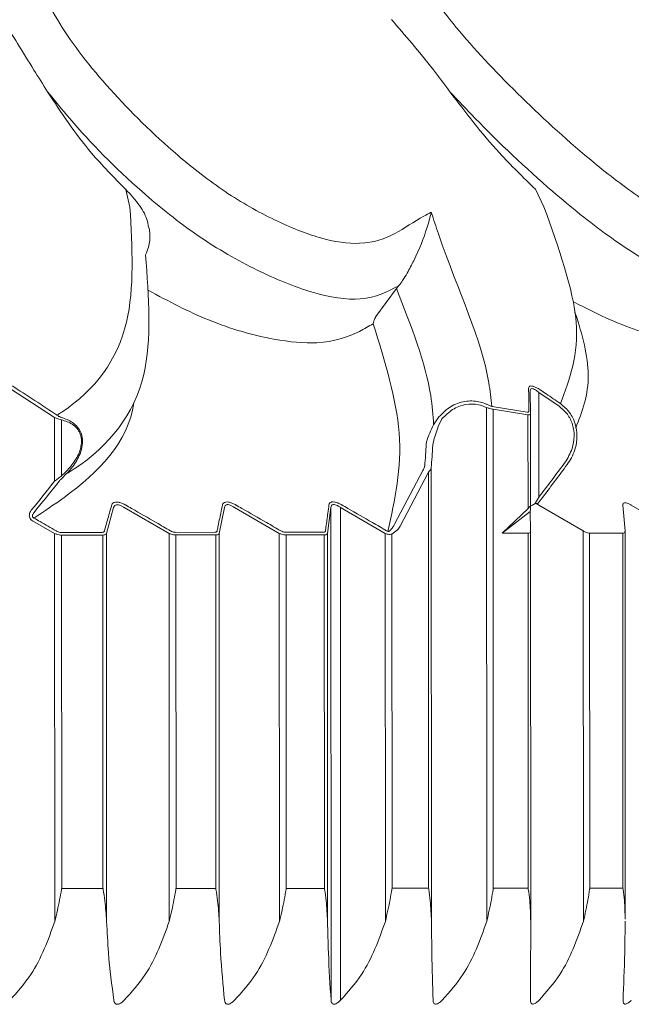
# Model space of a CAD drawing. Units: millimetres. Extents: x 19992 to 21337, y -13250 to -11400.
# Drawn here: x 20692 to 20697, y -12556 to -12549 of the extents above; entities that cross this region are included whole.
import ezdxf

# ---------------------------------------------------------------- set-up
doc = ezdxf.new("R2010")
doc.units = ezdxf.units.MM
doc.layers.add('layer 1', color=170, linetype='Continuous', lineweight=0)

msp = doc.modelspace()

# ---------------------------------------------------------------- linework, layer by layer
at = {"layer": 'layer 1'}
for p, q in [((20693.1042, -12550.3721), (20693.1347, -12550.4984)), ((20696.0524, -12550.3709), (20696.1134, -12550.4972)), ((20694.904, -12551.2864), (20695.0527, -12551.0851)), ((20695.0691, -12551.0636), (20695.0527, -12551.0851)), ((20694.904, -12551.2864), (20694.9029, -12551.2881)), ((20692.5922, -12552.0111), (20692.2685, -12551.7997)), ((20696.0143, -12551.8198), (20696.0166, -12551.984)), ((20696.077, -12551.8318), (20696.0773, -12552.583)), ((20696.2222, -12551.9306), (20696.077, -12551.8318)), ((20695.7, -12551.9394), (20695.7016, -12555.6331)), ((20695.7375, -12551.931), (20695.7416, -12551.9319)), ((20695.747, -12551.9512), (20695.7408, -12551.9503)), ((20695.7416, -12551.9319), (20695.9931, -12551.9725)), ((20695.747, -12551.9512), (20695.7484, -12555.3955)), ((20695.9984, -12551.9915), (20695.747, -12551.9512)), ((20692.5922, -12552.0111), (20692.5924, -12552.4699)), ((20692.5984, -12552.0138), (20692.5922, -12552.0111)), ((20692.6053, -12551.9924), (20692.6094, -12551.9951)), ((20695.3194, -12552.0644), (20695.3579, -12552.0057)), ((20695.3795, -12552.0216), (20695.3531, -12552.0768)), ((20695.9984, -12551.9915), (20695.9986, -12552.6648)), ((20696.0166, -12551.984), (20696.0169, -12552.6507)), ((20692.6427, -12552.0281), (20692.6428, -12552.4317)), ((20695.3025, -12552.371), (20695.3038, -12555.6332)), ((20692.6428, -12552.4317), (20692.6709, -12552.4041)), ((20692.6743, -12552.4196), (20692.6463, -12552.4473)), ((20695.0387, -12552.7783), (20695.2422, -12552.3918)), ((20695.2822, -12552.4051), (20695.0784, -12552.7921)), ((20695.2822, -12552.4051), (20695.2834, -12555.3957)), ((20696.0508, -12552.6288), (20696.0773, -12552.583)), ((20693.0175, -12552.6592), (20692.9658, -12552.8453)), ((20693.4157, -12552.8451), (20693.092, -12552.6592)), ((20693.814, -12552.6589), (20693.7757, -12552.8449)), ((20694.2091, -12552.8448), (20693.8857, -12552.6589)), ((20694.5799, -12552.6586), (20694.5552, -12552.8446)), ((20694.5799, -12552.6586), (20694.5814, -12556.2004)), ((20694.6488, -12552.6586), (20694.6502, -12556.2004)), ((20694.9711, -12552.8445), (20694.6488, -12552.6586)), ((20696.093, -12552.5984), (20696.0711, -12552.627)), ((20696.0773, -12552.6412), (20696.3958, -12552.8269)), ((20696.6967, -12552.8268), (20696.6808, -12552.6409)), ((20696.7403, -12552.6409), (20697.0561, -12552.8267)), ((20695.9986, -12552.6648), (20695.8124, -12552.8436)), ((20696.0152, -12552.6859), (20695.8124, -12552.8436)), ((20696.0169, -12552.8271), (20696.0152, -12552.6859)), ((20692.5925, -12552.8454), (20692.4329, -12552.7535)), ((20692.5925, -12552.8454), (20692.5937, -12555.6343)), ((20692.6376, -12552.8373), (20692.9339, -12552.8371)), ((20692.9394, -12552.8562), (20692.643, -12552.8564)), ((20692.643, -12552.8564), (20692.6441, -12555.3968)), ((20692.9394, -12552.8562), (20692.9405, -12555.3967)), ((20692.9658, -12552.8453), (20692.9669, -12555.6342)), ((20693.4157, -12552.8451), (20693.4169, -12555.634)), ((20693.4598, -12552.8369), (20693.7456, -12552.8368)), ((20693.7514, -12552.8559), (20693.4655, -12552.856)), ((20693.4655, -12552.856), (20693.4665, -12555.3965)), ((20693.7514, -12552.8559), (20693.7524, -12555.3964)), ((20693.7757, -12552.8449), (20693.7769, -12555.6338)), ((20694.2091, -12552.8448), (20694.2102, -12555.6337)), ((20694.252, -12552.8366), (20694.5267, -12552.8365)), ((20694.5328, -12552.8556), (20694.2579, -12552.8557)), ((20694.2579, -12552.8557), (20694.259, -12555.3961)), ((20694.5328, -12552.8556), (20694.5338, -12555.396)), ((20694.5552, -12552.8446), (20694.5563, -12555.6335)), ((20694.9711, -12552.8445), (20694.9722, -12555.6334)), ((20694.9787, -12552.8472), (20694.9711, -12552.8445)), ((20694.9849, -12552.8493), (20694.9787, -12552.8472)), ((20694.9808, -12552.8253), (20694.99, -12552.8302)), ((20695.019, -12552.8493), (20695.02, -12555.3958)), ((20695.9987, -12552.8435), (20695.8124, -12552.8436)), ((20695.9987, -12552.8435), (20695.9998, -12555.3954)), ((20696.0169, -12552.8271), (20696.0181, -12555.6329)), ((20696.3958, -12552.8269), (20696.397, -12555.6328)), ((20696.6806, -12552.8432), (20696.4417, -12552.8433)), ((20696.4417, -12552.8433), (20696.4427, -12555.3952)), ((20696.6806, -12552.8432), (20696.6817, -12555.3952)), ((20696.698, -12555.6167), (20696.6968, -12552.8287)), ((20692.9405, -12555.3967), (20692.6441, -12555.3968)), ((20693.7524, -12555.3964), (20693.4665, -12555.3965)), ((20694.5338, -12555.396), (20694.259, -12555.3961)), ((20695.2834, -12555.3957), (20695.02, -12555.3958)), ((20695.9998, -12555.3954), (20695.7484, -12555.3955)), ((20696.6817, -12555.3952), (20696.4427, -12555.3952))]:
    msp.add_line(p, q, dxfattribs=at)
at = {"layer": 'layer 1', "flags": 128}
msp.add_lwpolyline([(20693.2785, -12550.6912), (20693.2755, -12550.6611), (20693.2669, -12550.6327)], dxfattribs=at)
at = {"layer": 'layer 1'}
for centre, major_axis, ratio, start_param, end_param in [((20695.0974, -12541.3425), (-0.1011, 11.3527), 0.021913, 3.385794, 3.438495), ((20695.1229, -12541.3425), (-0.1213, 11.368), 0.022429, 3.38637, 3.439071), ((20692.8545, -12547.7386), (6.27, 10.0696), 0.455998, 4.507898, 4.534586), ((20692.8499, -12547.7386), (6.2709, 10.0803), 0.457754, 4.507678, 4.534366), ((20689.4976, -12547.4098), (6.5793, 10.1631), 0.451978, 4.476276, 4.498833), ((20689.4983, -12547.4098), (6.5863, 10.1728), 0.453641, 4.4763, 4.498857), ((20696.0289, -12543.436), (0.0169, 9.2765), 0.004453, 3.217358, 3.257125)]:
    msp.add_ellipse(centre, major_axis=major_axis, ratio=ratio, start_param=start_param, end_param=end_param, dxfattribs=at)
for points, knots in [([(20695.3021, -12550.5359), (20695.2845, -12550.5449), (20695.1118, -12550.6332), (20694.9529, -12550.7937), (20694.5209, -12550.7381), (20694.1772, -12550.6009), (20693.8176, -12550.3991), (20693.3988, -12550.0713), (20692.9733, -12549.6501), (20692.5955, -12549.1687), (20692.3984, -12548.7026), (20692.4044, -12548.3303), (20692.658, -12548.1264), (20693.0284, -12548.1135), (20693.3233, -12548.2089), (20693.4222, -12548.2409)], [0, 0, 0, 0, 0.016767, 0.163846, 0.221321, 0.273387, 0.325945, 0.378486, 0.464923, 0.552409, 0.640128, 0.756563, 0.854024, 0.951061, 1, 1, 1, 1]), ([(20697.8155, -12550.5349), (20697.8061, -12550.5439), (20697.7145, -12550.6321), (20697.6709, -12550.7926), (20697.3571, -12550.7369), (20697.069, -12550.5997), (20696.7444, -12550.3979), (20696.3323, -12550.0701), (20695.8783, -12549.6489), (20695.4314, -12549.1675), (20695.1163, -12548.7018), (20694.9747, -12548.3278), (20695.0747, -12548.1297), (20695.2775, -12548.1041), (20695.4565, -12548.1716), (20695.4796, -12548.1803)], [0, 0, 0, 0, 0.017368, 0.169717, 0.22925, 0.283181, 0.337623, 0.392046, 0.48158, 0.572201, 0.663062, 0.78367, 0.884623, 0.985136, 1, 1, 1, 1]), ([(20692.2195, -12549.1523), (20692.2895, -12549.2648), (20692.3855, -12549.4188), (20692.5092, -12549.6176), (20692.5427, -12549.6713)], [0, 0, 0, 0, 0.72971, 1, 1, 1, 1]), ([(20695.0166, -12549.1512), (20695.1144, -12549.2636), (20695.2485, -12549.4177), (20695.3969, -12549.6164), (20695.4371, -12549.6701)], [0, 0, 0, 0, 0.7297118, 1, 1, 1, 1]), ([(20692.5427, -12549.6713), (20692.6405, -12549.8202), (20692.7999, -12550.0626), (20693.0195, -12550.2859), (20693.1042, -12550.3721)], [0, 0, 0, 0, 0.614091, 1, 1, 1, 1]), ([(20692.5427, -12549.6713), (20692.5944, -12549.7349), (20692.7876, -12549.9724), (20693.1439, -12550.3358), (20693.6224, -12550.718), (20694.053, -12550.9645), (20694.4678, -12551.1329), (20694.8395, -12551.1879), (20694.9877, -12551.1052), (20695.0689, -12551.0637), (20695.0691, -12551.0636)], [0, 0, 0, 0, 0.073734, 0.2754, 0.40848, 0.542291, 0.673255, 0.822189, 0.999498, 1, 1, 1, 1]), ([(20695.4371, -12549.6701), (20695.5499, -12549.819), (20695.7337, -12550.0614), (20695.9637, -12550.2847), (20696.0524, -12550.3709)], [0, 0, 0, 0, 0.614089, 1, 1, 1, 1]), ([(20695.4371, -12549.6701), (20695.497, -12549.7337), (20695.7209, -12549.9712), (20696.1034, -12550.3346), (20696.577, -12550.7168), (20696.9678, -12550.9633), (20697.3168, -12551.1317), (20697.5896, -12551.1868), (20697.6599, -12551.1041), (20697.6987, -12551.0626), (20697.6988, -12551.0625)], [0, 0, 0, 0, 0.0737348, 0.2753999, 0.4084792, 0.5422918, 0.6732555, 0.822189, 0.9994977, 1, 1, 1, 1]), ([(20693.1042, -12550.3721), (20693.1391, -12550.4091), (20693.2028, -12550.4769), (20693.2563, -12550.5717), (20693.2652, -12550.6228), (20693.2669, -12550.6327)], [0, 0, 0, 0, 0.492797, 0.90136, 1, 1, 1, 1]), ([(20693.1347, -12550.4984), (20693.1512, -12550.7897), (20693.1861, -12551.4055), (20692.8803, -12551.8219), (20692.6213, -12551.9875), (20692.6094, -12551.9951)], [0, 0, 0, 0, 0.461407, 0.975441, 1, 1, 1, 1]), ([(20695.3021, -12550.5359), (20695.302, -12550.5365), (20695.2941, -12550.5731), (20695.2648, -12550.6777), (20695.2118, -12550.8181), (20695.139, -12550.9576), (20695.1002, -12551.0215), (20695.0784, -12551.051), (20695.0691, -12551.0636)], [0, 0, 0, 0, 0.004733, 0.268465, 0.729669, 0.871352, 0.945404, 1, 1, 1, 1]), ([(20695.7375, -12551.931), (20695.7318, -12551.8746), (20695.6944, -12551.5048), (20695.4814, -12551.081), (20695.3193, -12550.5882), (20695.3021, -12550.5359)], [0, 0, 0, 0, 0.138651, 0.908505, 1, 1, 1, 1]), ([(20696.1134, -12550.4972), (20696.2192, -12550.7922), (20696.4294, -12551.378), (20696.2977, -12551.7348), (20696.2323, -12551.9119)], [0, 0, 0, 0, 0.503525, 1, 1, 1, 1]), ([(20693.2785, -12550.6912), (20693.278, -12550.7237), (20693.2772, -12550.7766), (20693.2552, -12550.823), (20693.2466, -12550.8409)], [0, 0, 0, 0, 0.611764, 1, 1, 1, 1]), ([(20692.6743, -12552.4196), (20692.6943, -12552.4068), (20692.9755, -12552.2273), (20693.3208, -12551.7957), (20693.2703, -12551.1455), (20693.2466, -12550.8409)], [0, 0, 0, 0, 0.039146, 0.5499235, 1, 1, 1, 1]), ([(20694.8844, -12551.3371), (20694.8522, -12551.3559), (20694.7422, -12551.4202), (20694.5321, -12551.4928), (20694.1461, -12551.4552), (20693.7211, -12551.3372), (20693.4107, -12551.1753), (20693.2647, -12551.0964)], [0, 0, 0, 0, 0.1003435, 0.343308, 0.5206702, 0.7526343, 0.9578592, 0.9578592, 0.9578592, 0.9578592]), ([(20695.0527, -12551.0851), (20695.1572, -12551.3518), (20695.2938, -12551.7003), (20695.3146, -12551.9952), (20695.3194, -12552.0644)], [0, 0, 0, 0, 0.765358, 1, 1, 1, 1]), ([(20697.507, -12551.336), (20697.4893, -12551.3548), (20697.4286, -12551.4192), (20697.2935, -12551.4914), (20696.985, -12551.4549), (20696.659, -12551.3457), (20696.4149, -12551.2275), (20696.3235, -12551.1782)], [0, 0, 0, 0, 0.0991277, 0.3391465, 0.5143574, 0.7435094, 0.8782898, 0.8782898, 0.8782898, 0.8782898]), ([(20694.9029, -12551.2881), (20694.9022, -12551.2892), (20694.9005, -12551.292), (20694.8974, -12551.2981), (20694.8919, -12551.3107), (20694.8875, -12551.324), (20694.8852, -12551.3333), (20694.8844, -12551.3369), (20694.8844, -12551.3371)], [0, 0, 0, 0, 0.052569, 0.125842, 0.267897, 0.691682, 0.984104, 1, 1, 1, 1]), ([(20696.3418, -12552.0872), (20696.388, -12551.9693), (20696.4742, -12551.7497), (20696.3913, -12551.4194), (20696.3365, -12551.2558)], [0, 0, 0, 0, 0.3892822, 0.7251846, 0.7251846, 0.7251846, 0.7251846]), ([(20694.99, -12552.8302), (20695.0406, -12552.6036), (20695.14, -12552.1589), (20694.9685, -12551.6075), (20694.8844, -12551.3371)], [0, 0, 0, 0, 0.5093606, 1, 1, 1, 1]), ([(20692.2809, -12551.7805), (20692.2953, -12551.7895), (20692.3672, -12551.8349), (20692.4757, -12551.905), (20692.5687, -12551.9677), (20692.6053, -12551.9924)], [0, 0, 0, 0, 0.131669, 0.658413, 1, 1, 1, 1]), ([(20696.0029, -12551.8009), (20696.0035, -12551.7968), (20696.0047, -12551.7885), (20696.0164, -12551.7837), (20696.034, -12551.786), (20696.0579, -12551.7951), (20696.0759, -12551.8063), (20696.0867, -12551.813)], [0, 0, 0, 0, 0.196414, 0.394077, 0.571679, 0.742363, 1, 1, 1, 1]), ([(20696.0053, -12551.965), (20696.0052, -12551.9573), (20696.0046, -12551.9191), (20696.0038, -12551.8644), (20696.0031, -12551.8172), (20696.0029, -12551.8009)], [0, 0, 0, 0, 0.140658, 0.703298, 1, 1, 1, 1]), ([(20696.077, -12551.8318), (20696.069, -12551.8252), (20696.0559, -12551.8143), (20696.0385, -12551.8054), (20696.0297, -12551.8035), (20696.0224, -12551.8039), (20696.019, -12551.8058), (20696.015, -12551.8112), (20696.0146, -12551.8157), (20696.0143, -12551.8198)], [0, 0, 0, 0, 0.267977, 0.437194, 0.583953, 0.608616, 0.782029, 0.800992, 1, 1, 1, 1]), ([(20696.0867, -12551.813), (20696.1007, -12551.8223), (20696.1494, -12551.855), (20696.1978, -12551.8882), (20696.2323, -12551.9119)], [0, 0, 0, 0, 0.286729, 1, 1, 1, 1]), ([(20693.163, -12551.9054), (20693.1225, -12552.19), (20692.8512, -12552.4645), (20692.5175, -12552.6858), (20692.4442, -12552.7344)], [0.0930698, 0.0930698, 0.0930698, 0.0930698, 0.8007802, 1, 1, 1, 1]), ([(20695.3579, -12552.0057), (20695.3843, -12551.9798), (20695.4372, -12551.9278), (20695.5408, -12551.8902), (20695.6271, -12551.8915), (20695.6807, -12551.9068), (20695.701, -12551.9159), (20695.7078, -12551.9189)], [0, 0, 0, 0, 0.282773, 0.568528, 0.827554, 0.941555, 1, 1, 1, 1]), ([(20695.7, -12551.9394), (20695.6811, -12551.9319), (20695.6335, -12551.913), (20695.5465, -12551.9136), (20695.4518, -12551.9487), (20695.4035, -12551.9973), (20695.3795, -12552.0216)], [0, 0, 0, 0, 0.171384, 0.429348, 0.715266, 1, 1, 1, 1]), ([(20695.7408, -12551.9503), (20695.7354, -12551.9491), (20695.7231, -12551.9466), (20695.7083, -12551.942), (20695.7, -12551.9394)], [0, 0, 0, 0, 0.440285, 1, 1, 1, 1]), ([(20695.7078, -12551.9189), (20695.7138, -12551.9217), (20695.7243, -12551.9266), (20695.7335, -12551.9297), (20695.7375, -12551.931)], [0, 0, 0, 0, 0.567646, 1, 1, 1, 1]), ([(20696.2649, -12552.3336), (20696.2843, -12552.3019), (20696.3194, -12552.2444), (20696.3344, -12552.1481), (20696.3227, -12552.0621), (20696.286, -12551.9845), (20696.2435, -12551.9485), (20696.2222, -12551.9306)], [0, 0, 0, 0, 0.245283, 0.445197, 0.631035, 0.815519, 1, 1, 1, 1]), ([(20696.2323, -12551.9119), (20696.2554, -12551.9316), (20696.3016, -12551.9709), (20696.3418, -12552.0551), (20696.3554, -12552.1485), (20696.3412, -12552.2331), (20696.3135, -12552.3005), (20696.2911, -12552.3335), (20696.2808, -12552.3488)], [0, 0, 0, 0, 0.185519, 0.370947, 0.557001, 0.756093, 0.886977, 1, 1, 1, 1]), ([(20692.6427, -12552.0281), (20692.6361, -12552.0267), (20692.6223, -12552.0235), (20692.6066, -12552.0172), (20692.5984, -12552.0138)], [0, 0, 0, 0, 0.473224, 1, 1, 1, 1]), ([(20692.6094, -12551.9951), (20692.6153, -12551.9988), (20692.626, -12552.0055), (20692.6363, -12552.0094), (20692.641, -12552.0112)], [0, 0, 0, 0, 0.5434188, 1, 1, 1, 1]), ([(20692.641, -12552.0112), (20692.6689, -12552.021), (20692.7114, -12552.036), (20692.7578, -12552.0777), (20692.7831, -12552.1185), (20692.7943, -12552.1637), (20692.793, -12552.2168), (20692.773, -12552.2878), (20692.7302, -12552.3588), (20692.6909, -12552.4016), (20692.6743, -12552.4196)], [0, 0, 0, 0, 0.191829, 0.29206, 0.376884, 0.462928, 0.537631, 0.65423, 0.854791, 1, 1, 1, 1]), ([(20695.9931, -12551.9725), (20695.9958, -12551.9727), (20696.001, -12551.973), (20696.0048, -12551.9699), (20696.0051, -12551.9665), (20696.0053, -12551.965)], [0, 0, 0, 0, 0.357138, 0.713439, 1, 1, 1, 1]), ([(20696.0166, -12551.984), (20696.0163, -12551.9855), (20696.0158, -12551.9889), (20696.0101, -12551.992), (20696.0023, -12551.9917), (20695.9984, -12551.9915)], [0, 0, 0, 0, 0.279156, 0.636478, 1, 1, 1, 1]), ([(20692.6709, -12552.4041), (20692.6868, -12552.3871), (20692.7244, -12552.3471), (20692.7658, -12552.281), (20692.7858, -12552.2146), (20692.7876, -12552.1653), (20692.7772, -12552.1235), (20692.7533, -12552.0863), (20692.7091, -12552.049), (20692.6691, -12552.0364), (20692.6427, -12552.0281)], [0, 0, 0, 0, 0.148727, 0.351753, 0.467367, 0.540209, 0.623439, 0.706162, 0.805627, 1, 1, 1, 1]), ([(20695.2669, -12552.1978), (20695.2684, -12552.1902), (20695.2722, -12552.1702), (20695.2916, -12552.1225), (20695.3098, -12552.0845), (20695.3194, -12552.0644)], [0, 0, 0, 0, 0.225033, 0.590581, 1, 1, 1, 1]), ([(20695.3531, -12552.0768), (20695.3459, -12552.0968), (20695.3324, -12552.1343), (20695.3179, -12552.1814), (20695.3148, -12552.2026), (20695.3137, -12552.2104)], [0, 0, 0, 0, 0.4217668, 0.78838, 1, 1, 1, 1]), ([(20695.2422, -12552.3918), (20695.2466, -12552.3827), (20695.2533, -12552.3691), (20695.2551, -12552.3606), (20695.2557, -12552.3578)], [0, 0, 0, 0, 0.668828, 1, 1, 1, 1]), ([(20695.3025, -12552.371), (20695.3016, -12552.3737), (20695.2994, -12552.3805), (20695.2903, -12552.3941), (20695.2835, -12552.4033), (20695.2822, -12552.4051)], [0, 0, 0, 0, 0.352381, 0.876846, 1, 1, 1, 1]), ([(20692.5924, -12552.4699), (20692.601, -12552.4629), (20692.6183, -12552.4486), (20692.6346, -12552.4374), (20692.6428, -12552.4317)], [0, 0, 0, 0, 0.496378, 1, 1, 1, 1]), ([(20692.6463, -12552.4473), (20692.6407, -12552.4531), (20692.6294, -12552.4647), (20692.6182, -12552.4785), (20692.6125, -12552.4855)], [0, 0, 0, 0, 0.492521, 1, 1, 1, 1]), ([(20692.9515, -12552.8262), (20692.9538, -12552.8177), (20692.9656, -12552.7751), (20692.9829, -12552.7131), (20692.9978, -12552.6597), (20693.0033, -12552.6401)], [0, 0, 0, 0, 0.136655, 0.683277, 1, 1, 1, 1]), ([(20693.0033, -12552.6401), (20693.0055, -12552.6352), (20693.01, -12552.6253), (20693.0275, -12552.6182), (20693.0502, -12552.6191), (20693.0748, -12552.6261), (20693.0923, -12552.6343), (20693.1016, -12552.6395), (20693.1027, -12552.6401)], [0, 0, 0, 0, 0.213313, 0.42819, 0.614633, 0.786745, 0.974672, 1, 1, 1, 1]), ([(20693.092, -12552.6592), (20693.0911, -12552.6586), (20693.0843, -12552.6535), (20693.0714, -12552.6454), (20693.0541, -12552.6387), (20693.043, -12552.6377), (20693.0329, -12552.639), (20693.0275, -12552.6419), (20693.0208, -12552.6489), (20693.019, -12552.6543), (20693.0175, -12552.6592)], [0, 0, 0, 0, 0.0266068, 0.2193443, 0.3890729, 0.5332581, 0.5693369, 0.7602865, 0.7805698, 1, 1, 1, 1]), ([(20693.1027, -12552.6401), (20693.1175, -12552.6485), (20693.1913, -12552.6907), (20693.2993, -12552.7526), (20693.3924, -12552.8063), (20693.4266, -12552.826)], [0, 0, 0, 0, 0.13665, 0.683277, 1, 1, 1, 1]), ([(20693.7618, -12552.8258), (20693.7636, -12552.8173), (20693.7723, -12552.7748), (20693.7851, -12552.7127), (20693.7961, -12552.6594), (20693.8002, -12552.6398)], [0, 0, 0, 0, 0.136652, 0.683276, 1, 1, 1, 1]), ([(20693.8002, -12552.6398), (20693.802, -12552.6349), (20693.8058, -12552.625), (20693.8222, -12552.6179), (20693.8441, -12552.6187), (20693.8682, -12552.6258), (20693.8856, -12552.6339), (20693.8948, -12552.6392), (20693.8959, -12552.6398)], [0, 0, 0, 0, 0.21333, 0.428182, 0.614615, 0.786768, 0.974674, 1, 1, 1, 1]), ([(20693.8857, -12552.6589), (20693.8849, -12552.6583), (20693.8781, -12552.6531), (20693.8653, -12552.645), (20693.8483, -12552.6383), (20693.8376, -12552.6373), (20693.828, -12552.6387), (20693.8229, -12552.6416), (20693.8167, -12552.6486), (20693.8153, -12552.654), (20693.814, -12552.6589)], [0, 0, 0, 0, 0.026591, 0.219364, 0.389073, 0.533244, 0.569327, 0.760284, 0.780574, 1, 1, 1, 1]), ([(20693.8959, -12552.6398), (20693.9107, -12552.6482), (20693.9844, -12552.6904), (20694.0923, -12552.7523), (20694.1852, -12552.806), (20694.2194, -12552.8257)], [0, 0, 0, 0, 0.136664, 0.683272, 1, 1, 1, 1]), ([(20694.5416, -12552.8255), (20694.5428, -12552.817), (20694.5484, -12552.7745), (20694.5567, -12552.7124), (20694.5639, -12552.6591), (20694.5665, -12552.6395)], [0, 0, 0, 0, 0.1366525, 0.6832746, 1, 1, 1, 1]), ([(20694.5665, -12552.6395), (20694.568, -12552.6346), (20694.5709, -12552.6247), (20694.5862, -12552.6176), (20694.6073, -12552.6184), (20694.6309, -12552.6254), (20694.6481, -12552.6336), (20694.6573, -12552.6388), (20694.6584, -12552.6395)], [0, 0, 0, 0, 0.213321, 0.428186, 0.614651, 0.78676, 0.974642, 1, 1, 1, 1]), ([(20694.6488, -12552.6586), (20694.648, -12552.6579), (20694.6412, -12552.6528), (20694.6285, -12552.6447), (20694.6118, -12552.638), (20694.6016, -12552.637), (20694.5923, -12552.6384), (20694.5876, -12552.6413), (20694.582, -12552.6482), (20694.5809, -12552.6536), (20694.5799, -12552.6586)], [0, 0, 0, 0, 0.0266064, 0.2193755, 0.3890632, 0.5332672, 0.569327, 0.7602746, 0.7805724, 1, 1, 1, 1]), ([(20694.6584, -12552.6395), (20694.6731, -12552.6479), (20694.7466, -12552.6901), (20694.8541, -12552.752), (20694.9468, -12552.8057), (20694.9808, -12552.8253)], [0, 0, 0, 0, 0.1366659, 0.6832845, 1, 1, 1, 1]), ([(20696.0508, -12552.6288), (20696.0165, -12552.6502), (20696.0158, -12552.6492), (20696.0093, -12552.6541), (20696.0025, -12552.661), (20695.9986, -12552.6648)], [0, 0, 0, 0, 0.305658, 0.610842, 1, 1, 1, 1]), ([(20696.0711, -12552.627), (20696.0696, -12552.6281), (20696.0663, -12552.6306), (20696.0588, -12552.631), (20696.0528, -12552.6294), (20696.0508, -12552.6288)], [0, 0, 0, 0, 0.363029, 0.783421, 1, 1, 1, 1]), ([(20696.0508, -12552.6288), (20696.0528, -12552.6295), (20696.0605, -12552.6323), (20696.0696, -12552.6368), (20696.0765, -12552.6407), (20696.0773, -12552.6412)], [0, 0, 0, 0, 0.228644, 0.905628, 1, 1, 1, 1]), ([(20696.6808, -12552.6409), (20696.681, -12552.6373), (20696.6814, -12552.6298), (20696.6902, -12552.6245), (20696.704, -12552.6251), (20696.7203, -12552.6304), (20696.7327, -12552.6365), (20696.7395, -12552.6404), (20696.7403, -12552.6409)], [0, 0, 0, 0, 0.2117756, 0.4270773, 0.6137706, 0.7859206, 0.9738109, 1, 1, 1, 1]), ([(20692.4246, -12552.6785), (20692.4226, -12552.6812), (20692.4171, -12552.6885), (20692.4117, -12552.7018), (20692.41, -12552.7174), (20692.4131, -12552.732), (20692.4207, -12552.7449), (20692.4288, -12552.7506), (20692.4329, -12552.7535)], [0, 0, 0, 0, 0.118446, 0.316563, 0.491408, 0.657818, 0.829085, 1, 1, 1, 1]), ([(20692.4445, -12552.6942), (20692.4431, -12552.6958), (20692.4393, -12552.7), (20692.4351, -12552.7074), (20692.4333, -12552.7138), (20692.433, -12552.7192), (20692.4334, -12552.7221), (20692.435, -12552.7265), (20692.4368, -12552.7292), (20692.4402, -12552.7323), (20692.4425, -12552.7335), (20692.4442, -12552.7344)], [0, 0, 0, 0, 0.138733, 0.359455, 0.537331, 0.554938, 0.691123, 0.717229, 0.842051, 0.882011, 1, 1, 1, 1]), ([(20692.4442, -12552.7344), (20692.4589, -12552.7428), (20692.5122, -12552.7734), (20692.5654, -12552.8041), (20692.6039, -12552.8263)], [0, 0, 0, 0, 0.2768617, 1, 1, 1, 1]), ([(20695.0387, -12552.7783), (20695.0346, -12552.7859), (20695.0241, -12552.8054), (20695.0107, -12552.8187), (20695.0026, -12552.8267)], [0, 0, 0, 0, 0.391097, 1, 1, 1, 1]), ([(20695.0784, -12552.7921), (20695.0718, -12552.8022), (20695.0552, -12552.8277), (20695.0326, -12552.8412), (20695.019, -12552.8493)], [0, 0, 0, 0, 0.394974, 1, 1, 1, 1]), ([(20692.643, -12552.8564), (20692.6407, -12552.8563), (20692.632, -12552.8561), (20692.6146, -12552.8531), (20692.5998, -12552.848), (20692.5925, -12552.8454)], [0, 0, 0, 0, 0.156137, 0.587904, 1, 1, 1, 1]), ([(20692.6039, -12552.8263), (20692.6087, -12552.8288), (20692.6183, -12552.8339), (20692.6302, -12552.837), (20692.636, -12552.8372), (20692.6376, -12552.8373)], [0, 0, 0, 0, 0.422557, 0.848219, 1, 1, 1, 1]), ([(20692.9339, -12552.8371), (20692.9373, -12552.8368), (20692.9439, -12552.8361), (20692.9493, -12552.8316), (20692.9508, -12552.8278), (20692.9515, -12552.8262)], [0, 0, 0, 0, 0.3680071, 0.7345551, 1, 1, 1, 1]), ([(20692.9658, -12552.8453), (20692.9648, -12552.8469), (20692.9625, -12552.8508), (20692.9543, -12552.8552), (20692.9444, -12552.8559), (20692.9394, -12552.8562)], [0, 0, 0, 0, 0.256906, 0.622707, 1, 1, 1, 1]), ([(20693.4655, -12552.856), (20693.4633, -12552.856), (20693.4548, -12552.8557), (20693.4378, -12552.8528), (20693.423, -12552.8476), (20693.4157, -12552.8451)], [0, 0, 0, 0, 0.156082, 0.58783, 1, 1, 1, 1]), ([(20693.4266, -12552.826), (20693.4314, -12552.8285), (20693.441, -12552.8335), (20693.4526, -12552.8366), (20693.4583, -12552.8369), (20693.4598, -12552.8369)], [0, 0, 0, 0, 0.422463, 0.848245, 1, 1, 1, 1]), ([(20693.7456, -12552.8368), (20693.7488, -12552.8365), (20693.7552, -12552.8358), (20693.7601, -12552.8313), (20693.7613, -12552.8275), (20693.7618, -12552.8258)], [0, 0, 0, 0, 0.367965, 0.734472, 1, 1, 1, 1]), ([(20693.7757, -12552.8449), (20693.775, -12552.8466), (20693.7731, -12552.8505), (20693.7656, -12552.8549), (20693.7562, -12552.8556), (20693.7514, -12552.8559)], [0, 0, 0, 0, 0.256918, 0.622739, 1, 1, 1, 1]), ([(20694.2579, -12552.8557), (20694.2558, -12552.8556), (20694.2477, -12552.8554), (20694.231, -12552.8525), (20694.2163, -12552.8473), (20694.2091, -12552.8448)], [0, 0, 0, 0, 0.1561881, 0.5878437, 1, 1, 1, 1]), ([(20694.2194, -12552.8257), (20694.2241, -12552.8282), (20694.2337, -12552.8332), (20694.2451, -12552.8363), (20694.2505, -12552.8365), (20694.252, -12552.8366)], [0, 0, 0, 0, 0.422508, 0.848198, 1, 1, 1, 1]), ([(20694.5267, -12552.8365), (20694.5298, -12552.8361), (20694.5359, -12552.8354), (20694.5403, -12552.831), (20694.5413, -12552.8271), (20694.5416, -12552.8255)], [0, 0, 0, 0, 0.3679171, 0.734478, 1, 1, 1, 1]), ([(20694.5552, -12552.8446), (20694.5546, -12552.8462), (20694.5532, -12552.8502), (20694.5464, -12552.8546), (20694.5374, -12552.8552), (20694.5328, -12552.8556)], [0, 0, 0, 0, 0.256889, 0.622697, 1, 1, 1, 1]), ([(20695.019, -12552.8493), (20695.0166, -12552.8499), (20695.0105, -12552.8515), (20694.9989, -12552.8524), (20694.9895, -12552.8503), (20694.9849, -12552.8493)], [0, 0, 0, 0, 0.255288, 0.629468, 1, 1, 1, 1]), ([(20694.99, -12552.8302), (20694.991, -12552.8304), (20694.9927, -12552.8308), (20694.9962, -12552.8305), (20694.9995, -12552.8291), (20695.0016, -12552.8275), (20695.0026, -12552.8267)], [0, 0, 0, 0, 0.175848, 0.307491, 0.693998, 1, 1, 1, 1]), ([(20695.9987, -12552.8435), (20696.0028, -12552.843), (20696.011, -12552.842), (20696.0162, -12552.8353), (20696.0167, -12552.8295), (20696.0169, -12552.8271)], [0, 0, 0, 0, 0.362903, 0.728959, 1, 1, 1, 1]), ([(20696.3958, -12552.8269), (20696.4027, -12552.8307), (20696.4167, -12552.8382), (20696.4325, -12552.8429), (20696.4397, -12552.8432), (20696.4417, -12552.8433)], [0, 0, 0, 0, 0.419504, 0.846099, 1, 1, 1, 1]), ([(20696.6806, -12552.8432), (20696.6844, -12552.8427), (20696.6921, -12552.8417), (20696.6967, -12552.8351), (20696.6967, -12552.8293), (20696.6967, -12552.8268)], [0, 0, 0, 0, 0.363076, 0.729185, 1, 1, 1, 1]), ([(20692.6441, -12555.3968), (20692.6436, -12555.3994), (20692.6345, -12555.4518), (20692.6181, -12555.5311), (20692.6, -12555.6076), (20692.5937, -12555.6343)], [0, 0, 0, 0, 0.0322132, 0.6614925, 1, 1, 1, 1]), ([(20692.9669, -12555.6342), (20692.9635, -12555.5847), (20692.9583, -12555.5081), (20692.946, -12555.4289), (20692.9409, -12555.3992), (20692.9405, -12555.3967)], [0, 0, 0, 0, 0.625905, 0.967784, 1, 1, 1, 1]), ([(20693.4665, -12555.3965), (20693.4661, -12555.399), (20693.4573, -12555.4514), (20693.4413, -12555.5308), (20693.4232, -12555.6072), (20693.4169, -12555.634)], [0, 0, 0, 0, 0.0322133, 0.6614906, 1, 1, 1, 1]), ([(20693.7769, -12555.6338), (20693.774, -12555.5843), (20693.7695, -12555.5078), (20693.7577, -12555.4285), (20693.7528, -12555.3989), (20693.7524, -12555.3964)], [0, 0, 0, 0, 0.625907, 0.967788, 1, 1, 1, 1]), ([(20694.259, -12555.3961), (20694.2586, -12555.3987), (20694.2501, -12555.4511), (20694.2345, -12555.5304), (20694.2165, -12555.6069), (20694.2102, -12555.6337)], [0, 0, 0, 0, 0.032216, 0.661492, 1, 1, 1, 1]), ([(20694.5563, -12555.6335), (20694.5539, -12555.584), (20694.5501, -12555.5075), (20694.5389, -12555.4282), (20694.5342, -12555.3986), (20694.5338, -12555.396)], [0, 0, 0, 0, 0.625937, 0.967784, 1, 1, 1, 1]), ([(20695.02, -12555.3958), (20695.0197, -12555.3984), (20695.0115, -12555.4508), (20694.9963, -12555.5301), (20694.9785, -12555.6066), (20694.9722, -12555.6334)], [0, 0, 0, 0, 0.032214, 0.661493, 1, 1, 1, 1]), ([(20695.3038, -12555.6332), (20695.3019, -12555.5837), (20695.2988, -12555.5072), (20695.2883, -12555.4279), (20695.2838, -12555.3983), (20695.2834, -12555.3957)], [0, 0, 0, 0, 0.625939, 0.967783, 1, 1, 1, 1]), ([(20695.7484, -12555.3955), (20695.748, -12555.3981), (20695.7402, -12555.4505), (20695.7255, -12555.5298), (20695.7078, -12555.6063), (20695.7016, -12555.6331)], [0, 0, 0, 0, 0.032214, 0.661491, 1, 1, 1, 1]), ([(20696.0181, -12555.6329), (20696.0166, -12555.5834), (20696.0144, -12555.5069), (20696.0044, -12555.4276), (20696.0001, -12555.398), (20695.9998, -12555.3954)], [0, 0, 0, 0, 0.625939, 0.967788, 1, 1, 1, 1]), ([(20696.4427, -12555.3952), (20696.4423, -12555.3978), (20696.435, -12555.4502), (20696.4207, -12555.5295), (20696.4031, -12555.606), (20696.397, -12555.6328)], [0, 0, 0, 0, 0.032211, 0.661493, 1, 1, 1, 1]), ([(20696.6972, -12555.6167), (20696.6963, -12555.5725), (20696.6949, -12555.5013), (20696.6861, -12555.4273), (20696.682, -12555.3977), (20696.6817, -12555.3952)], [0, 0, 0, 0, 0.599044, 0.96547, 1, 1, 1, 1]), ([(20692.5937, -12555.6343), (20692.5459, -12555.7675), (20692.471, -12555.9768), (20692.3238, -12556.1415), (20692.2703, -12556.2013)], [0, 0, 0, 0, 0.636425, 1, 1, 1, 1]), ([(20693.0189, -12556.201), (20693.0042, -12556.0922), (20692.9812, -12555.9218), (20692.9707, -12555.7105), (20692.9669, -12555.6342)], [0, 0, 0, 0, 0.6389, 1, 1, 1, 1]), ([(20693.4169, -12555.634), (20693.3692, -12555.7672), (20693.2941, -12555.9765), (20693.1469, -12556.1411), (20693.0934, -12556.201)], [0, 0, 0, 0, 0.636425, 1, 1, 1, 1]), ([(20693.8154, -12556.2007), (20693.8045, -12556.0918), (20693.7875, -12555.9215), (20693.7797, -12555.7101), (20693.7769, -12555.6338)], [0, 0, 0, 0, 0.638912, 1, 1, 1, 1]), ([(20694.2102, -12555.6337), (20694.1625, -12555.7669), (20694.0876, -12555.9762), (20693.9406, -12556.1408), (20693.8872, -12556.2007)], [0, 0, 0, 0, 0.636419, 1, 1, 1, 1]), ([(20694.5814, -12556.2004), (20694.5743, -12556.0915), (20694.5632, -12555.9211), (20694.5581, -12555.7098), (20694.5563, -12555.6335)], [0, 0, 0, 0, 0.638911, 1, 1, 1, 1]), ([(20694.9722, -12555.6334), (20694.9247, -12555.7666), (20694.85, -12555.9759), (20694.7035, -12556.1405), (20694.6502, -12556.2004)], [0, 0, 0, 0, 0.63642, 1, 1, 1, 1]), ([(20695.3153, -12556.2001), (20695.3121, -12556.0912), (20695.307, -12555.9208), (20695.3047, -12555.7095), (20695.3038, -12555.6332)], [0, 0, 0, 0, 0.6389108, 1, 1, 1, 1]), ([(20695.7016, -12555.6331), (20695.6543, -12555.7663), (20695.58, -12555.9756), (20695.4342, -12556.1402), (20695.3812, -12556.2001)], [0, 0, 0, 0, 0.636412, 1, 1, 1, 1]), ([(20696.016, -12556.1998), (20696.0166, -12556.0909), (20696.0176, -12555.9205), (20696.0179, -12555.7092), (20696.0181, -12555.6329)], [0, 0, 0, 0, 0.638911, 1, 1, 1, 1]), ([(20696.397, -12555.6328), (20696.35, -12555.766), (20696.2762, -12555.9753), (20696.1314, -12556.1399), (20696.0788, -12556.1998)], [0, 0, 0, 0, 0.636402, 1, 1, 1, 1]), ([(20696.6823, -12556.1995), (20696.6867, -12556.0907), (20696.6937, -12555.9203), (20696.6968, -12555.7089), (20696.6979, -12555.6326)], [0, 0, 0, 0, 0.638912, 1, 1, 1, 1]), ([(20693.0934, -12556.201), (20693.0872, -12556.207), (20693.0765, -12556.2172), (20693.0601, -12556.2265), (20693.0468, -12556.23), (20693.0361, -12556.2288), (20693.0267, -12556.2226), (20693.0212, -12556.2128), (20693.0195, -12556.2043), (20693.0189, -12556.201)], [0, 0, 0, 0, 0.20844, 0.353833, 0.473096, 0.592638, 0.706995, 0.888048, 1, 1, 1, 1]), ([(20693.8872, -12556.2007), (20693.881, -12556.2067), (20693.8704, -12556.2169), (20693.8542, -12556.2262), (20693.8413, -12556.2297), (20693.831, -12556.2285), (20693.8222, -12556.2223), (20693.8173, -12556.2125), (20693.8159, -12556.204), (20693.8154, -12556.2007)], [0, 0, 0, 0, 0.208425, 0.353839, 0.473077, 0.592631, 0.707008, 0.888047, 1, 1, 1, 1]), ([(20694.6502, -12556.2004), (20694.644, -12556.2064), (20694.6335, -12556.2166), (20694.6176, -12556.2259), (20694.6051, -12556.2294), (20694.5953, -12556.2281), (20694.5871, -12556.222), (20694.5827, -12556.2122), (20694.5817, -12556.2036), (20694.5814, -12556.2004)], [0, 0, 0, 0, 0.208435, 0.353848, 0.473079, 0.59263, 0.707008, 0.888041, 1, 1, 1, 1]), ([(20695.3812, -12556.2001), (20695.375, -12556.2061), (20695.3646, -12556.2163), (20695.3491, -12556.2256), (20695.3369, -12556.2291), (20695.3276, -12556.2278), (20695.32, -12556.2217), (20695.3162, -12556.2119), (20695.3156, -12556.2033), (20695.3153, -12556.2001)], [0, 0, 0, 0, 0.208422, 0.353846, 0.473069, 0.592635, 0.707003, 0.888034, 1, 1, 1, 1]), ([(20696.0788, -12556.1998), (20696.0727, -12556.2058), (20696.0624, -12556.216), (20696.0472, -12556.2253), (20696.0355, -12556.2288), (20696.0266, -12556.2276), (20696.0196, -12556.2214), (20696.0164, -12556.2116), (20696.0161, -12556.2031), (20696.016, -12556.1998)], [0, 0, 0, 0, 0.208435, 0.353846, 0.473087, 0.592626, 0.706997, 0.888041, 1, 1, 1, 1]), ([(20696.7418, -12556.1995), (20696.7358, -12556.2055), (20696.7256, -12556.2157), (20696.7108, -12556.225), (20696.6995, -12556.2286), (20696.6912, -12556.2273), (20696.6848, -12556.2211), (20696.6821, -12556.2113), (20696.6822, -12556.2028), (20696.6823, -12556.1995)], [0, 0, 0, 0, 0.208453, 0.353847, 0.47308, 0.592633, 0.706997, 0.888032, 1, 1, 1, 1])]:
    msp.add_open_spline(points, degree=3, knots=knots, dxfattribs=at)

doc.saveas('drawing.dxf')
